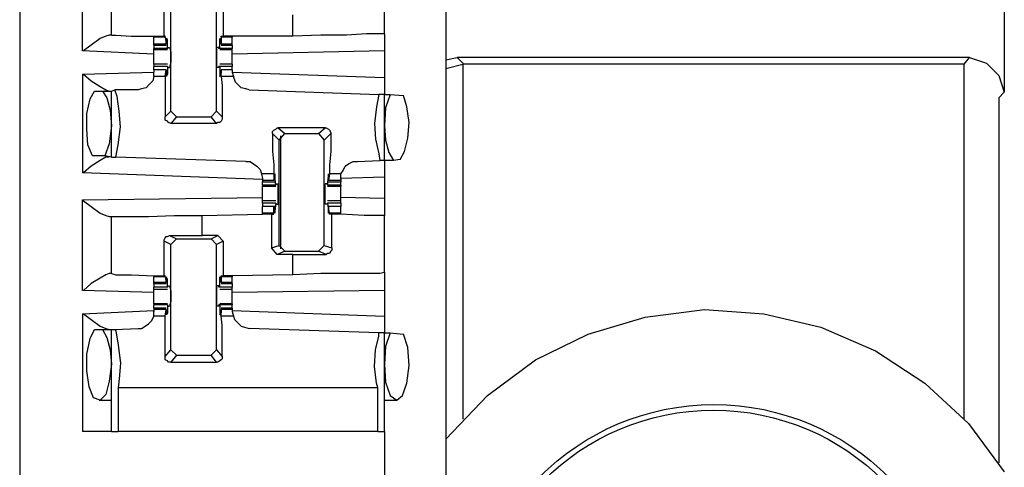
# Model space of a CAD drawing. Extents: x 0 to 19, y 0 to 12.7.
# Drawn here: x 16.6 to 17.4, y 6.3 to 6.7 of the extents above; entities that cross this region are included whole.
import ezdxf

# ---------------------------------------------------------------- set-up
doc = ezdxf.new("R2010")
doc.units = 0
doc.header["$MEASUREMENT"] = 0
doc.layers.get('0').update_dxf_attribs({"linetype": 'CONTINUOUS'})

msp = doc.modelspace()

# ---------------------------------------------------------------- linework, layer by layer
for p, q in [((16.55217, 10.00295), (16.55217, 2.32579)), ((16.92717, 10.00295), (16.92717, 2.32579)), ((17.41831, 6.78051), (17.41831, 6.65551)), ((16.60728, 6.69193), (16.60728, 6.77067)), ((16.87303, 6.70669), (16.87303, 6.75689)), ((16.63287, 6.70571), (16.63287, 6.75591)), ((16.67913, 6.70472), (16.67913, 6.73425)), ((16.68504, 6.63878), (16.68504, 6.73228)), ((16.72539, 6.63878), (16.72539, 6.73228)), ((16.7313, 6.73425), (16.7313, 6.70472)), ((16.79232, 6.70472), (16.79232, 6.72343)), ((16.63287, 6.70571), (16.63091, 6.70571)), ((16.67028, 6.70472), (16.67028, 6.70374)), ((16.68012, 6.70472), (16.67913, 6.70472)), ((16.68012, 6.70374), (16.68012, 6.70472)), ((16.72933, 6.70472), (16.7313, 6.70472)), ((16.72933, 6.70374), (16.72933, 6.70472)), ((16.73917, 6.70472), (16.7313, 6.70472)), ((16.73917, 6.70472), (16.73917, 6.70374)), ((16.79232, 6.70472), (16.73917, 6.70472)), ((16.67028, 6.69783), (16.67028, 6.70374)), ((16.68012, 6.70374), (16.67028, 6.70374)), ((16.67028, 6.69685), (16.67028, 6.69783)), ((16.6811, 6.69783), (16.67028, 6.69783)), ((16.67028, 6.69685), (16.6811, 6.69685)), ((16.67028, 6.69685), (16.67028, 6.6939)), ((16.68012, 6.70374), (16.6811, 6.69783)), ((16.68209, 6.70177), (16.6811, 6.70177)), ((16.6811, 6.69882), (16.6811, 6.70079)), ((16.6811, 6.69783), (16.6811, 6.69882)), ((16.68209, 6.6939), (16.68209, 6.70177)), ((16.72933, 6.70177), (16.72835, 6.70177)), ((16.72835, 6.6939), (16.72835, 6.70177)), ((16.73917, 6.70374), (16.72933, 6.70374)), ((16.72933, 6.70374), (16.72933, 6.69783)), ((16.72933, 6.69882), (16.72933, 6.70079)), ((16.72933, 6.69783), (16.72933, 6.69882)), ((16.73917, 6.69783), (16.72933, 6.69783)), ((16.72933, 6.69685), (16.73917, 6.69685)), ((16.73917, 6.69783), (16.73917, 6.70374)), ((16.73917, 6.69685), (16.73917, 6.69783)), ((16.73917, 6.69685), (16.73917, 6.6939)), ((16.67028, 6.68898), (16.60728, 6.69193)), ((16.67028, 6.69291), (16.67028, 6.6939)), ((16.68209, 6.6939), (16.67028, 6.6939)), ((16.67028, 6.69291), (16.68209, 6.69291)), ((16.68209, 6.6939), (16.68307, 6.69488)), ((16.68209, 6.6939), (16.68209, 6.6939)), ((16.68307, 6.69488), (16.68406, 6.69488)), ((16.72736, 6.69488), (16.72539, 6.69488)), ((16.72736, 6.6939), (16.72736, 6.69488)), ((16.72835, 6.6939), (16.72736, 6.6939)), ((16.73917, 6.6939), (16.72835, 6.6939)), ((16.72835, 6.69291), (16.73917, 6.69291)), ((16.73917, 6.69291), (16.73917, 6.6939)), ((16.87303, 6.69193), (16.73917, 6.68898)), ((16.87303, 6.69193), (16.87303, 6.66831)), ((16.68209, 6.68012), (16.67028, 6.68012)), ((16.67028, 6.6752), (16.67028, 6.67815)), ((16.68209, 6.67815), (16.67028, 6.67815)), ((16.68209, 6.67815), (16.68209, 6.67126)), ((16.68209, 6.67815), (16.68209, 6.67815)), ((16.68307, 6.67717), (16.68209, 6.67815)), ((16.72736, 6.67717), (16.72736, 6.67815)), ((16.72835, 6.67815), (16.72736, 6.67815)), ((16.73917, 6.68012), (16.72835, 6.68012)), ((16.73917, 6.67815), (16.72835, 6.67815)), ((16.72835, 6.67815), (16.72835, 6.67126)), ((16.73917, 6.6752), (16.73917, 6.67815)), ((16.92717, 6.68406), (16.93701, 6.68602)), ((16.92717, 6.67618), (16.94193, 6.68012)), ((17.3878, 6.68602), (16.93701, 6.68602)), ((16.93701, 6.68602), (16.94291, 6.68012)), ((16.94291, 6.68012), (16.94193, 6.68012)), ((16.94193, 6.68012), (16.94193, 6.36811)), ((17.38287, 6.68012), (16.94291, 6.68012)), ((17.38287, 6.68012), (17.3878, 6.68602)), ((17.38287, 6.36811), (17.38287, 6.68012)), ((17.38287, 6.68012), (17.38287, 6.68012)), ((16.60728, 6.67126), (16.67028, 6.67323)), ((16.60728, 6.67126), (16.60728, 6.58465)), ((16.6811, 6.6752), (16.67028, 6.6752)), ((16.67028, 6.6752), (16.67028, 6.67323)), ((16.6811, 6.6752), (16.67028, 6.6752)), ((16.67028, 6.66929), (16.67028, 6.67323)), ((16.68012, 6.66929), (16.6811, 6.6752)), ((16.6811, 6.6752), (16.6811, 6.67421)), ((16.6811, 6.67421), (16.6811, 6.67224)), ((16.68209, 6.67126), (16.6811, 6.67126)), ((16.68307, 6.67717), (16.68406, 6.67717)), ((16.72736, 6.67717), (16.72539, 6.67717)), ((16.72933, 6.67126), (16.72835, 6.67126)), ((16.73917, 6.6752), (16.72933, 6.6752)), ((16.72933, 6.6752), (16.72933, 6.67421)), ((16.73917, 6.6752), (16.72933, 6.6752)), ((16.72933, 6.66929), (16.72933, 6.6752)), ((16.72933, 6.67421), (16.72933, 6.67224)), ((16.73917, 6.6752), (16.73917, 6.67323)), ((16.73917, 6.67323), (16.74016, 6.66929)), ((16.73917, 6.67323), (16.87303, 6.66831)), ((16.68012, 6.66929), (16.67028, 6.66929)), ((16.74016, 6.66929), (16.72933, 6.66929)), ((16.61811, 6.6565), (16.625, 6.6565)), ((16.625, 6.6565), (16.63287, 6.6565)), ((16.63287, 6.6565), (16.63583, 6.65748)), ((16.63287, 6.59843), (16.63287, 6.6565)), ((16.6565, 6.65748), (16.63583, 6.65748)), ((16.75394, 6.65748), (16.86811, 6.65354)), ((16.87303, 6.65354), (16.86811, 6.65354)), ((16.87303, 6.65354), (16.87795, 6.65354)), ((16.87303, 6.59547), (16.87303, 6.65354)), ((16.87795, 6.65354), (16.88976, 6.65256)), ((17.41831, 6.65551), (17.41339, 6.65059)), ((17.41339, 6.65059), (17.41339, 6.32972)), ((16.68012, 6.63386), (16.68504, 6.63878)), ((16.68996, 6.63386), (16.68504, 6.63878)), ((16.72539, 6.63878), (16.72047, 6.63386)), ((16.72539, 6.63878), (16.73031, 6.63386)), ((16.68996, 6.63386), (16.68504, 6.62795)), ((16.72539, 6.62795), (16.68504, 6.62795)), ((16.68996, 6.63386), (16.72047, 6.63386)), ((16.72539, 6.62795), (16.72047, 6.63386)), ((16.78051, 6.61319), (16.77461, 6.61909)), ((16.77953, 6.62402), (16.78543, 6.61909)), ((16.82087, 6.62402), (16.77953, 6.62402)), ((16.78051, 6.61319), (16.78543, 6.61909)), ((16.78543, 6.61909), (16.81496, 6.61909)), ((16.81496, 6.61909), (16.82087, 6.62402)), ((16.81496, 6.61909), (16.81988, 6.61319)), ((16.82579, 6.61909), (16.81988, 6.61319)), ((16.78051, 6.52067), (16.78051, 6.61319)), ((16.7815, 6.61713), (16.7815, 6.51772)), ((16.81988, 6.52067), (16.81988, 6.61319)), ((16.62697, 6.59941), (16.61614, 6.59941)), ((16.63287, 6.59843), (16.62697, 6.59941)), ((16.63287, 6.59843), (16.63681, 6.59843)), ((16.75098, 6.59449), (16.63681, 6.59843)), ((16.84941, 6.59449), (16.86909, 6.59547)), ((16.87303, 6.59547), (16.86909, 6.59547)), ((16.88091, 6.59547), (16.87303, 6.59547)), ((16.88681, 6.59646), (16.88091, 6.59547)), ((16.76575, 6.57874), (16.60728, 6.58465)), ((16.76476, 6.58366), (16.76575, 6.57972)), ((16.77559, 6.58366), (16.76476, 6.58366)), ((16.77559, 6.58366), (16.77559, 6.57776)), ((16.8248, 6.58366), (16.82382, 6.57776)), ((16.83465, 6.58366), (16.8248, 6.58366)), ((16.83465, 6.57972), (16.83465, 6.58366)), ((16.76575, 6.57972), (16.76575, 6.57776)), ((16.76575, 6.57776), (16.76575, 6.57677)), ((16.77559, 6.57776), (16.76575, 6.57776)), ((16.76575, 6.57677), (16.77657, 6.57677)), ((16.76575, 6.57382), (16.76575, 6.57677)), ((16.77559, 6.57776), (16.77657, 6.57874)), ((16.77756, 6.57382), (16.77657, 6.58169)), ((16.77657, 6.58169), (16.77657, 6.58169)), ((16.77657, 6.57874), (16.77657, 6.58071)), ((16.77756, 6.5748), (16.77953, 6.5748)), ((16.77756, 6.5748), (16.77756, 6.57382)), ((16.82283, 6.5748), (16.82087, 6.5748)), ((16.82283, 6.57382), (16.82382, 6.58169)), ((16.82283, 6.5748), (16.82283, 6.57382)), ((16.82382, 6.58169), (16.82382, 6.58169)), ((16.82382, 6.57874), (16.82382, 6.58071)), ((16.82382, 6.57776), (16.82382, 6.57874)), ((16.83465, 6.57776), (16.82382, 6.57776)), ((16.82382, 6.57677), (16.83465, 6.57677)), ((16.87303, 6.58071), (16.83465, 6.57972)), ((16.83465, 6.57972), (16.83465, 6.57776)), ((16.83465, 6.57776), (16.83465, 6.57677)), ((16.83465, 6.57382), (16.83465, 6.57677)), ((16.87303, 6.58071), (16.87303, 6.56201)), ((16.76575, 6.57382), (16.76575, 6.57283)), ((16.77756, 6.57382), (16.76575, 6.57382)), ((16.76575, 6.57283), (16.77756, 6.57283)), ((16.77756, 6.57382), (16.77756, 6.57382)), ((16.83465, 6.57382), (16.82283, 6.57382)), ((16.82283, 6.57382), (16.82283, 6.57382)), ((16.82283, 6.57283), (16.83465, 6.57283)), ((16.83465, 6.57382), (16.83465, 6.57283)), ((16.60728, 6.56102), (16.76575, 6.56299)), ((16.60728, 6.4813), (16.60728, 6.56102)), ((16.77756, 6.56004), (16.76575, 6.56004)), ((16.76575, 6.55807), (16.76575, 6.55512)), ((16.77756, 6.55807), (16.76575, 6.55807)), ((16.77756, 6.55807), (16.77657, 6.55118)), ((16.77756, 6.55807), (16.77756, 6.55807)), ((16.77756, 6.55807), (16.77756, 6.55709)), ((16.77756, 6.55709), (16.77953, 6.55709)), ((16.82283, 6.55709), (16.82087, 6.55709)), ((16.83465, 6.56004), (16.82283, 6.56004)), ((16.82283, 6.55807), (16.82283, 6.55709)), ((16.82283, 6.55807), (16.82283, 6.55807)), ((16.83465, 6.55807), (16.82283, 6.55807)), ((16.82283, 6.55807), (16.82382, 6.55118)), ((16.87303, 6.56201), (16.83465, 6.56299)), ((16.83465, 6.55807), (16.83465, 6.55512)), ((16.7126, 6.54724), (16.76575, 6.54823)), ((16.77657, 6.55512), (16.76575, 6.55512)), ((16.76575, 6.54921), (16.76575, 6.55512)), ((16.77559, 6.55512), (16.76575, 6.55512)), ((16.76575, 6.54823), (16.76575, 6.54921)), ((16.77559, 6.54921), (16.76575, 6.54921)), ((16.77362, 6.54823), (16.76575, 6.54823)), ((16.77362, 6.54823), (16.77559, 6.54823)), ((16.77362, 6.54823), (16.77362, 6.5187)), ((16.77559, 6.54921), (16.77559, 6.55512)), ((16.77559, 6.55512), (16.77657, 6.55413)), ((16.77559, 6.54823), (16.77559, 6.54921)), ((16.77657, 6.55413), (16.77657, 6.55217)), ((16.77657, 6.55118), (16.77657, 6.55118)), ((16.83465, 6.55512), (16.82382, 6.55512)), ((16.82382, 6.55512), (16.82382, 6.55413)), ((16.83465, 6.55512), (16.82382, 6.55512)), ((16.8248, 6.54921), (16.82382, 6.55512)), ((16.82382, 6.55413), (16.82382, 6.55217)), ((16.82382, 6.55118), (16.82382, 6.55118)), ((16.83465, 6.54921), (16.8248, 6.54921)), ((16.8248, 6.54823), (16.8248, 6.54921)), ((16.82677, 6.54823), (16.8248, 6.54823)), ((16.82677, 6.5187), (16.82677, 6.54823)), ((16.83465, 6.54921), (16.83465, 6.55512)), ((16.83465, 6.54823), (16.83465, 6.54921)), ((16.83465, 6.54823), (16.83465, 6.54823)), ((16.63091, 6.54626), (16.63287, 6.54626)), ((16.63287, 6.49606), (16.63287, 6.54626)), ((16.7126, 6.52953), (16.7126, 6.54724)), ((16.87303, 6.49705), (16.87303, 6.54724)), ((16.67913, 6.49409), (16.67913, 6.52461)), ((16.68504, 6.52165), (16.67913, 6.52461)), ((16.68406, 6.52953), (16.7126, 6.52953)), ((16.68406, 6.52953), (16.68996, 6.52657)), ((16.68504, 6.52165), (16.68996, 6.52657)), ((16.68996, 6.52657), (16.72047, 6.52657)), ((16.72638, 6.52953), (16.7126, 6.52953)), ((16.72047, 6.52657), (16.72638, 6.52953)), ((16.72047, 6.52657), (16.72539, 6.52165)), ((16.7313, 6.52461), (16.72539, 6.52165)), ((16.72638, 6.52953), (16.7313, 6.52461)), ((16.7313, 6.52461), (16.7313, 6.49409)), ((16.68504, 6.42913), (16.68504, 6.52165)), ((16.72539, 6.42913), (16.72539, 6.52165)), ((16.77362, 6.5187), (16.78051, 6.52067)), ((16.77854, 6.5128), (16.77362, 6.5187)), ((16.78543, 6.51575), (16.77854, 6.5128)), ((16.78543, 6.51575), (16.78051, 6.52067)), ((16.78543, 6.51575), (16.81496, 6.51575)), ((16.81988, 6.52067), (16.81496, 6.51575)), ((16.82185, 6.5128), (16.81496, 6.51575)), ((16.81988, 6.52067), (16.82677, 6.5187)), ((16.79232, 6.5128), (16.77854, 6.5128)), ((16.79232, 6.5128), (16.82185, 6.5128)), ((16.79232, 6.49508), (16.79232, 6.5128)), ((16.63287, 6.49606), (16.63091, 6.49606)), ((16.67028, 6.49409), (16.67028, 6.49311)), ((16.67028, 6.48819), (16.67028, 6.49311)), ((16.68012, 6.49311), (16.67028, 6.49311)), ((16.67028, 6.4872), (16.67028, 6.48819)), ((16.6811, 6.48819), (16.67028, 6.48819)), ((16.68012, 6.49409), (16.67913, 6.49409)), ((16.68012, 6.49311), (16.68012, 6.49409)), ((16.68012, 6.49311), (16.6811, 6.48819)), ((16.68209, 6.49114), (16.6811, 6.49114)), ((16.6811, 6.48819), (16.6811, 6.49114)), ((16.6811, 6.48819), (16.6811, 6.48819)), ((16.68209, 6.48425), (16.68209, 6.49114)), ((16.72933, 6.49114), (16.72835, 6.49114)), ((16.72835, 6.48425), (16.72835, 6.49114)), ((16.72933, 6.49409), (16.7313, 6.49409)), ((16.72933, 6.49311), (16.72933, 6.49409)), ((16.73917, 6.49311), (16.72933, 6.49311)), ((16.72933, 6.49311), (16.72933, 6.48819)), ((16.72933, 6.48819), (16.72933, 6.49114)), ((16.73917, 6.48819), (16.72933, 6.48819)), ((16.72933, 6.48819), (16.72933, 6.48819)), ((16.73917, 6.49409), (16.7313, 6.49409)), ((16.79232, 6.49508), (16.73917, 6.49409)), ((16.73917, 6.49409), (16.73917, 6.49311)), ((16.73917, 6.48819), (16.73917, 6.49311)), ((16.73917, 6.4872), (16.73917, 6.48819)), ((16.67028, 6.47933), (16.60728, 6.4813)), ((16.67028, 6.4872), (16.6811, 6.4872)), ((16.67028, 6.4872), (16.67028, 6.48425)), ((16.68209, 6.48425), (16.67028, 6.48425)), ((16.67028, 6.48228), (16.68209, 6.48228)), ((16.68209, 6.48425), (16.68307, 6.48524)), ((16.68209, 6.48425), (16.68209, 6.48425)), ((16.68307, 6.48524), (16.68406, 6.48524)), ((16.72736, 6.48524), (16.72539, 6.48524)), ((16.72736, 6.48425), (16.72736, 6.48524)), ((16.72835, 6.48425), (16.72736, 6.48425)), ((16.73917, 6.48425), (16.72835, 6.48425)), ((16.72835, 6.48228), (16.73917, 6.48228)), ((16.72933, 6.4872), (16.73917, 6.4872)), ((16.73917, 6.4872), (16.73917, 6.48425)), ((16.87303, 6.4813), (16.73917, 6.47933)), ((16.87303, 6.4813), (16.87303, 6.45866)), ((16.60728, 6.46063), (16.67028, 6.46358)), ((16.68209, 6.46949), (16.67028, 6.46949)), ((16.67028, 6.46949), (16.67028, 6.4685)), ((16.67028, 6.46555), (16.67028, 6.4685)), ((16.68209, 6.4685), (16.67028, 6.4685)), ((16.6811, 6.46555), (16.67028, 6.46555)), ((16.67028, 6.46555), (16.67028, 6.46457)), ((16.67028, 6.46457), (16.67028, 6.4626)), ((16.6811, 6.46457), (16.67028, 6.46457)), ((16.67028, 6.45866), (16.67028, 6.4626)), ((16.68012, 6.45866), (16.6811, 6.46457)), ((16.6811, 6.46457), (16.6811, 6.46358)), ((16.6811, 6.46358), (16.6811, 6.46161)), ((16.68209, 6.46161), (16.6811, 6.46161)), ((16.68209, 6.4685), (16.68209, 6.46161)), ((16.68209, 6.4685), (16.68209, 6.4685)), ((16.68307, 6.46752), (16.68209, 6.4685)), ((16.68307, 6.46752), (16.68406, 6.46752)), ((16.72736, 6.46752), (16.72539, 6.46752)), ((16.72736, 6.46752), (16.72736, 6.4685)), ((16.72835, 6.4685), (16.72736, 6.4685)), ((16.73917, 6.46949), (16.72835, 6.46949)), ((16.73917, 6.4685), (16.72835, 6.4685)), ((16.72835, 6.4685), (16.72835, 6.46161)), ((16.72933, 6.46161), (16.72835, 6.46161)), ((16.73917, 6.46555), (16.72933, 6.46555)), ((16.72933, 6.46457), (16.72933, 6.46358)), ((16.73917, 6.46457), (16.72933, 6.46457)), ((16.72933, 6.45866), (16.72933, 6.46457)), ((16.72933, 6.46358), (16.72933, 6.46161)), ((16.73917, 6.46949), (16.73917, 6.4685)), ((16.73917, 6.46555), (16.73917, 6.4685)), ((16.73917, 6.46555), (16.73917, 6.46457)), ((16.73917, 6.46457), (16.73917, 6.4626)), ((16.73917, 6.46358), (16.87303, 6.45866)), ((16.73917, 6.4626), (16.74016, 6.45866)), ((16.60728, 6.46063), (16.60728, 6.35728)), ((16.68012, 6.45866), (16.67028, 6.45866)), ((16.74016, 6.45866), (16.72933, 6.45866)), ((16.61811, 6.44685), (16.625, 6.44685)), ((16.625, 6.44685), (16.63287, 6.44685)), ((16.63287, 6.35728), (16.63287, 6.44685)), ((16.63287, 6.44685), (16.63583, 6.44685)), ((16.63583, 6.44685), (16.6565, 6.44783)), ((16.86811, 6.4439), (16.75394, 6.44783)), ((16.87303, 6.4439), (16.86811, 6.4439)), ((16.87303, 6.35728), (16.87303, 6.4439)), ((16.87303, 6.4439), (16.87795, 6.4439)), ((16.87795, 6.4439), (16.88976, 6.44291)), ((16.68012, 6.42323), (16.68504, 6.42913)), ((16.68996, 6.42421), (16.68504, 6.42913)), ((16.72539, 6.42913), (16.72047, 6.42421)), ((16.72539, 6.42913), (16.73031, 6.42323)), ((16.68996, 6.42421), (16.68504, 6.41831)), ((16.68504, 6.41831), (16.72539, 6.41831)), ((16.68996, 6.42421), (16.72047, 6.42421)), ((16.72539, 6.41831), (16.72047, 6.42421)), ((16.86713, 6.39567), (16.63878, 6.39567)), ((16.63878, 6.39567), (16.63878, 6.35728)), ((16.86713, 6.35728), (16.86713, 6.39567)), ((16.62205, 6.38484), (16.62205, 6.38484)), ((16.62205, 6.38484), (16.63287, 6.38484)), ((16.87303, 6.38484), (16.87303, 6.38484)), ((16.87303, 6.38484), (16.88386, 6.38484)), ((16.86713, 6.35728), (16.63878, 6.35728)), ((16.87303, 6.35728), (16.87303, 5.97146))]:
    msp.add_line(p, q)
for points in [[(16.63091, 6.70571), (16.62795, 6.70472), (16.62303, 6.70276), (16.61516, 6.69685), (16.60827, 6.69193), (16.60728, 6.69193)], [(16.63287, 6.70571), (16.63681, 6.70571), (16.65059, 6.70472), (16.67028, 6.70472)], [(16.67028, 6.70472), (16.67421, 6.70472), (16.67913, 6.70472)], [(16.87303, 6.70669), (16.86909, 6.70669), (16.85728, 6.70669), (16.83957, 6.70571), (16.81693, 6.70571), (16.79232, 6.70472)], [(16.87303, 6.70669), (16.87303, 6.70177), (16.87303, 6.69193)], [(16.68209, 6.70177), (16.6811, 6.70276), (16.6811, 6.70079)], [(16.72835, 6.70177), (16.72835, 6.70276), (16.72933, 6.70079)], [(16.67028, 6.68602), (16.67028, 6.68996), (16.67028, 6.69291)], [(16.68406, 6.69488), (16.68504, 6.69094), (16.68504, 6.68209), (16.68406, 6.67717)], [(16.72539, 6.69488), (16.72539, 6.69094), (16.72539, 6.68209), (16.72539, 6.67717)], [(16.73917, 6.68602), (16.73917, 6.68996), (16.73917, 6.69291)], [(16.67028, 6.68012), (16.67028, 6.68307), (16.67028, 6.68602)], [(16.67028, 6.68012), (16.67028, 6.67913), (16.67028, 6.67815)], [(16.73917, 6.68012), (16.73917, 6.68307), (16.73917, 6.68602)], [(16.73917, 6.68012), (16.73917, 6.67913), (16.73917, 6.67815)], [(17.3878, 6.68602), (17.40256, 6.6811), (17.41339, 6.67028), (17.41831, 6.65551)], [(16.60728, 6.67126), (16.60827, 6.67126), (16.61516, 6.66535), (16.62303, 6.66043), (16.62795, 6.65748), (16.63091, 6.6565)], [(16.68209, 6.67126), (16.6811, 6.66929), (16.6811, 6.67224)], [(16.72835, 6.67126), (16.72835, 6.66929), (16.72933, 6.67224)], [(16.67028, 6.66929), (16.66929, 6.66535), (16.66634, 6.6624), (16.66339, 6.65945), (16.65945, 6.65846), (16.6565, 6.65748)], [(16.68012, 6.66929), (16.68012, 6.66142), (16.68012, 6.64862), (16.68012, 6.63386)], [(16.72933, 6.66929), (16.73031, 6.66142), (16.73031, 6.64862), (16.73031, 6.63386)], [(16.75394, 6.65748), (16.75098, 6.65846), (16.74705, 6.65945), (16.74508, 6.66142), (16.74213, 6.66437), (16.74016, 6.66929)], [(16.87303, 6.66831), (16.87303, 6.65846), (16.87303, 6.65354)], [(16.61614, 6.59941), (16.6122, 6.60925), (16.61122, 6.62303), (16.61122, 6.63681), (16.61417, 6.64961), (16.61811, 6.6565)], [(16.625, 6.6565), (16.62894, 6.65059), (16.63189, 6.63976), (16.63287, 6.62598)], [(16.63681, 6.59843), (16.63878, 6.60925), (16.64075, 6.625), (16.63976, 6.63878), (16.6378, 6.65157), (16.63583, 6.65748)], [(16.86811, 6.65354), (16.86614, 6.64272), (16.86417, 6.62795), (16.86516, 6.61417), (16.86811, 6.60138), (16.86909, 6.59547)], [(16.87795, 6.65354), (16.87402, 6.64173), (16.87303, 6.62598)], [(16.88681, 6.59646), (16.89075, 6.60335), (16.8937, 6.61516), (16.89469, 6.62894), (16.89272, 6.64272), (16.88976, 6.65256)], [(16.68504, 6.62795), (16.68307, 6.62894), (16.68209, 6.62992), (16.68012, 6.63091), (16.68012, 6.63189), (16.68012, 6.63386)], [(16.73031, 6.63386), (16.73031, 6.63189), (16.72933, 6.62992), (16.72835, 6.62894), (16.72638, 6.62894), (16.72539, 6.62795)], [(16.63287, 6.62598), (16.63091, 6.61024), (16.62697, 6.59941)], [(16.77461, 6.61909), (16.77461, 6.62106), (16.77559, 6.62205), (16.77756, 6.62303), (16.77854, 6.62402), (16.77953, 6.62402)], [(16.77461, 6.61909), (16.77461, 6.60335), (16.77559, 6.59154), (16.77559, 6.58366)], [(16.82087, 6.62402), (16.82185, 6.62402), (16.82382, 6.62303), (16.8248, 6.62205), (16.82579, 6.62008), (16.82579, 6.61909)], [(16.82579, 6.61909), (16.82579, 6.60335), (16.8248, 6.59154), (16.8248, 6.58366)], [(16.87303, 6.62598), (16.87402, 6.61319), (16.87697, 6.60236), (16.88091, 6.59547)], [(16.63091, 6.59843), (16.62795, 6.59843), (16.62303, 6.59547), (16.61516, 6.59055), (16.60827, 6.58465), (16.60728, 6.58465)], [(16.75098, 6.59449), (16.75492, 6.59449), (16.75787, 6.59252), (16.76083, 6.59055), (16.76378, 6.5876), (16.76476, 6.58366)], [(16.83465, 6.58366), (16.83661, 6.58661), (16.83858, 6.59055), (16.84154, 6.59252), (16.84547, 6.59449), (16.84941, 6.59449)], [(16.87303, 6.59547), (16.87303, 6.59154), (16.87303, 6.58071)], [(16.77657, 6.58169), (16.77657, 6.58366), (16.77657, 6.58071)], [(16.82382, 6.58169), (16.82382, 6.58366), (16.82382, 6.58071)], [(16.77953, 6.55709), (16.77953, 6.56201), (16.77953, 6.57087), (16.77953, 6.5748)], [(16.82087, 6.55709), (16.82087, 6.56201), (16.82087, 6.57087), (16.82087, 6.5748)], [(16.76575, 6.56594), (16.76575, 6.56988), (16.76575, 6.57283)], [(16.76575, 6.56004), (16.76575, 6.56299), (16.76575, 6.56594)], [(16.83465, 6.56594), (16.83465, 6.56988), (16.83465, 6.57283)], [(16.83465, 6.56004), (16.83465, 6.56299), (16.83465, 6.56594)], [(16.60728, 6.56102), (16.60827, 6.56004), (16.61516, 6.55512), (16.62303, 6.54921), (16.62795, 6.54724), (16.63091, 6.54626)], [(16.76575, 6.55807), (16.76575, 6.55906), (16.76575, 6.56004)], [(16.83465, 6.55807), (16.83465, 6.55906), (16.83465, 6.56004)], [(16.87303, 6.56201), (16.87303, 6.55118), (16.87303, 6.54724)], [(16.77657, 6.55118), (16.77657, 6.54921), (16.77657, 6.55217)], [(16.82382, 6.55118), (16.82382, 6.54921), (16.82382, 6.55217)], [(16.83465, 6.54823), (16.83071, 6.54823), (16.82677, 6.54823)], [(16.87303, 6.54724), (16.86811, 6.54724), (16.85531, 6.54724), (16.83465, 6.54823)], [(16.63287, 6.54626), (16.63681, 6.54626), (16.64764, 6.54626), (16.66535, 6.54626), (16.68799, 6.54724), (16.7126, 6.54724)], [(16.67913, 6.52461), (16.67913, 6.52559), (16.68012, 6.52756), (16.6811, 6.52854), (16.68209, 6.52854), (16.68406, 6.52953)], [(16.82677, 6.5187), (16.82677, 6.51673), (16.82579, 6.51575), (16.8248, 6.51378), (16.82283, 6.51378), (16.82185, 6.5128)], [(16.87303, 6.49705), (16.86909, 6.49606), (16.85728, 6.49606), (16.83957, 6.49606), (16.81693, 6.49606), (16.79232, 6.49508)], [(16.87303, 6.49705), (16.87303, 6.49213), (16.87303, 6.4813)], [(16.63091, 6.49606), (16.62795, 6.49508), (16.62303, 6.49213), (16.61516, 6.4872), (16.60827, 6.4813), (16.60728, 6.4813)], [(16.63287, 6.49606), (16.63681, 6.49508), (16.65059, 6.49508), (16.67028, 6.49409)], [(16.67028, 6.49409), (16.67421, 6.49409), (16.67913, 6.49409)], [(16.68209, 6.49114), (16.6811, 6.49311), (16.6811, 6.49114)], [(16.72835, 6.49114), (16.72835, 6.49311), (16.72933, 6.49114)], [(16.67028, 6.48228), (16.67028, 6.48327), (16.67028, 6.48425)], [(16.67028, 6.47638), (16.67028, 6.47933), (16.67028, 6.48228)], [(16.68406, 6.48524), (16.68504, 6.48031), (16.68504, 6.47146), (16.68406, 6.46752)], [(16.72539, 6.48524), (16.72539, 6.48031), (16.72539, 6.47146), (16.72539, 6.46752)], [(16.73917, 6.48228), (16.73917, 6.48327), (16.73917, 6.48425)], [(16.73917, 6.47638), (16.73917, 6.47933), (16.73917, 6.48228)], [(16.67028, 6.46949), (16.67028, 6.47244), (16.67028, 6.47638)], [(16.73917, 6.46949), (16.73917, 6.47244), (16.73917, 6.47638)], [(16.68209, 6.46161), (16.6811, 6.45965), (16.6811, 6.46161)], [(16.72835, 6.46161), (16.72835, 6.45965), (16.72933, 6.46161)], [(16.92717, 6.35039), (16.96358, 6.38878), (17.00591, 6.42028), (17.05217, 6.44291), (17.10236, 6.45768), (17.15453, 6.46457), (17.20669, 6.46063), (17.25689, 6.44882), (17.30512, 6.42815), (17.34843, 6.39961), (17.38681, 6.36417), (17.41831, 6.32185)], [(16.60728, 6.46063), (16.60827, 6.46063), (16.61516, 6.45571), (16.62303, 6.4498), (16.62795, 6.44783), (16.63091, 6.44685)], [(16.6565, 6.44783), (16.65945, 6.44783), (16.6624, 6.4498), (16.66535, 6.45177), (16.66831, 6.45472), (16.67028, 6.45866)], [(16.68012, 6.42323), (16.68012, 6.43898), (16.68012, 6.45079), (16.68012, 6.45866)], [(16.73031, 6.42323), (16.73031, 6.43898), (16.73031, 6.45079), (16.72933, 6.45866)], [(16.74016, 6.45866), (16.74114, 6.45571), (16.74409, 6.45276), (16.74705, 6.4498), (16.75, 6.44882), (16.75394, 6.44783)], [(16.87303, 6.45866), (16.87303, 6.44783), (16.87303, 6.4439)], [(16.63287, 6.41634), (16.63091, 6.40157), (16.62795, 6.38976), (16.62303, 6.38484), (16.61713, 6.38681), (16.61319, 6.39665), (16.61122, 6.41043), (16.61122, 6.4252), (16.61417, 6.43898), (16.61811, 6.44685)], [(16.625, 6.44685), (16.62894, 6.43996), (16.63189, 6.42913), (16.63287, 6.41634)], [(16.63583, 6.44685), (16.63681, 6.44587), (16.63878, 6.43307), (16.64075, 6.41732), (16.63976, 6.40354), (16.63878, 6.39567)], [(16.86713, 6.39567), (16.86614, 6.39961), (16.86417, 6.41437), (16.86516, 6.42913), (16.86811, 6.44094), (16.86811, 6.4439)], [(16.87795, 6.4439), (16.87402, 6.43209), (16.87303, 6.41634)], [(16.87303, 6.41634), (16.87402, 6.40059), (16.87795, 6.38878), (16.88386, 6.38484), (16.88878, 6.38878), (16.89272, 6.39961), (16.89469, 6.41535), (16.8937, 6.4311), (16.88976, 6.44291)], [(16.68504, 6.41831), (16.68307, 6.41831), (16.68209, 6.41929), (16.68012, 6.42028), (16.68012, 6.42224), (16.68012, 6.42323)], [(16.73031, 6.42323), (16.73031, 6.42126), (16.72933, 6.42028), (16.72835, 6.41929), (16.72638, 6.41831), (16.72539, 6.41831)], [(16.63287, 6.35728), (16.625, 6.35728), (16.60728, 6.35728)], [(16.63287, 6.35728), (16.63386, 6.35728), (16.63878, 6.35728)], [(16.86713, 6.35728), (16.87106, 6.35728), (16.87303, 6.35728)]]:
    msp.add_lwpolyline(points)
for centre, radius in [((17.16289, 6.16388), 0.21703), ((17.1624, 6.16437), 0.21161)]:
    msp.add_circle(centre, radius)

doc.saveas('drawing.dxf')
